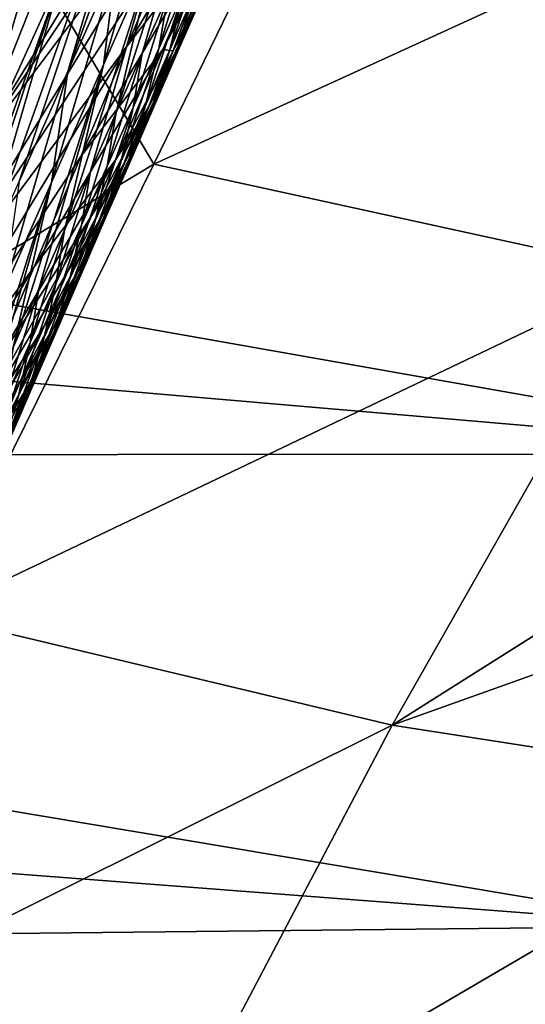
# Model space of a CAD drawing. Units: metres. Extents: x 15.54 to 18.01, y -5.64 to -0.93.
# Drawn here: x 17.53 to 17.55, y -4.1 to -4.06 of the extents above; entities that cross this region are included whole.
import ezdxf

# ---------------------------------------------------------------- set-up
doc = ezdxf.new("R2010")
doc.units = ezdxf.units.M
doc.linetypes.add('AUSGEZOGEN', pattern=[0])
doc.layers.add('Ebene 01', color=7, linetype='AUSGEZOGEN', lineweight=25)

msp = doc.modelspace()

# ---------------------------------------------------------------- linework, layer by layer
at = {"layer": 'Ebene 01', "color": 35, "linetype": 'AUSGEZOGEN', "lineweight": 25, "transparency": 33554687}
for points in [[(17.534626, -4.034331, 1.925459), (17.518072, -4.060531, 1.913114), (17.520474, -4.055234, 1.916923)], [(17.529753, -4.044963, 1.917867), (17.518072, -4.060531, 1.913114), (17.534626, -4.034331, 1.925459)], [(17.5397, -4.036631, 1.895062), (17.530894, -4.061216, 1.87977), (17.533079, -4.056283, 1.88331)], [(17.535224, -4.046613, 1.887976), (17.530894, -4.061216, 1.87977), (17.5397, -4.036631, 1.895062)], [(17.526568, -4.06496, 1.895157), (17.541783, -4.040204, 1.905979), (17.539739, -4.045169, 1.902387)], [(17.530489, -4.055101, 1.902382), (17.541783, -4.040204, 1.905979), (17.526568, -4.06496, 1.895157)], [(17.507247, -4.086272, 1.894322), (17.525137, -4.055503, 1.910275), (17.534585, -4.045048, 1.909691)], [(17.507247, -4.086272, 1.894322), (17.534585, -4.045048, 1.909691), (17.530489, -4.055101, 1.902382)], [(17.518072, -4.060531, 1.913114), (17.529753, -4.044963, 1.917867), (17.515732, -4.065805, 1.909306)], [(17.525137, -4.055503, 1.910275), (17.515732, -4.065805, 1.909306), (17.529753, -4.044963, 1.917867)], [(17.528113, -4.05486, 1.879431), (17.526268, -4.066403, 1.874101), (17.532534, -4.045118, 1.886227)], [(17.532534, -4.045118, 1.886227), (17.526268, -4.066403, 1.874101), (17.530682, -4.05668, 1.880885)], [(17.537695, -4.050129, 1.898793), (17.526568, -4.06496, 1.895157), (17.539739, -4.045169, 1.902387)], [(17.534755, -4.065381, 1.870194), (17.52834, -4.054547, 1.873678), (17.544666, -4.045013, 1.884917)], [(17.568817, -4.049779, 1.892332), (17.534755, -4.065381, 1.870194), (17.544666, -4.045013, 1.884917)], [(17.535224, -4.046613, 1.887976), (17.526485, -4.071129, 1.872686), (17.528699, -4.066161, 1.876228)], [(17.530682, -4.05668, 1.880885), (17.526485, -4.071129, 1.872686), (17.535224, -4.046613, 1.887976)], [(17.530894, -4.061216, 1.87977), (17.535224, -4.046613, 1.887976), (17.528699, -4.066161, 1.876228)], [(17.535164, -4.060222, 1.888576), (17.541274, -4.047784, 1.895138), (17.540188, -4.050291, 1.893337)], [(17.5373, -4.05523, 1.892183), (17.541274, -4.047784, 1.895138), (17.535164, -4.060222, 1.888576)], [(17.55706, -4.070256, 1.877716), (17.534755, -4.065381, 1.870194), (17.568817, -4.049779, 1.892332)], [(17.52265, -4.074791, 1.887923), (17.537695, -4.050129, 1.898793), (17.535639, -4.055085, 1.895198)], [(17.526568, -4.06496, 1.895157), (17.537695, -4.050129, 1.898793), (17.52265, -4.074791, 1.887923)], [(17.537181, -4.050259, 1.888744), (17.533067, -4.063055, 1.880796), (17.534231, -4.060401, 1.882706)], [(17.534831, -4.055593, 1.884921), (17.533067, -4.063055, 1.880796), (17.537181, -4.050259, 1.888744)], [(17.539428, -4.050236, 1.895789), (17.53356, -4.060059, 1.891585), (17.535639, -4.055085, 1.895198)], [(17.5373, -4.05523, 1.892183), (17.53356, -4.060059, 1.891585), (17.539428, -4.050236, 1.895789)], [(17.535399, -4.057742, 1.884616), (17.537181, -4.050259, 1.888744), (17.534231, -4.060401, 1.882706)], [(17.539101, -4.052798, 1.891535), (17.535164, -4.060222, 1.888576), (17.540188, -4.050291, 1.893337)], [(17.533079, -4.056283, 1.88331), (17.532491, -4.060908, 1.881097), (17.535438, -4.050949, 1.887139)], [(17.535438, -4.050949, 1.887139), (17.532491, -4.060908, 1.881097), (17.534831, -4.055593, 1.884921)], [(17.535632, -4.060284, 1.887275), (17.535164, -4.060222, 1.888576), (17.539101, -4.052798, 1.891535)], [(17.535632, -4.060284, 1.887275), (17.539101, -4.052798, 1.891535), (17.538014, -4.055304, 1.889733)], [(17.534755, -4.065381, 1.870194), (17.519228, -4.074757, 1.858927), (17.52834, -4.054547, 1.873678)], [(17.507247, -4.086272, 1.894322), (17.530489, -4.055101, 1.902382), (17.503504, -4.096159, 1.886938)], [(17.526568, -4.06496, 1.895157), (17.503504, -4.096159, 1.886938), (17.530489, -4.055101, 1.902382)], [(17.53356, -4.060059, 1.891585), (17.52265, -4.074791, 1.887923), (17.535639, -4.055085, 1.895198)], [(17.535164, -4.060222, 1.888576), (17.531472, -4.065032, 1.887972), (17.5373, -4.05523, 1.892183)], [(17.5373, -4.05523, 1.892183), (17.531472, -4.065032, 1.887972), (17.53356, -4.060059, 1.891585)], [(17.536568, -4.05508, 1.886525), (17.534988, -4.060172, 1.883575), (17.536088, -4.057662, 1.885376)], [(17.535399, -4.057742, 1.884616), (17.534988, -4.060172, 1.883575), (17.536568, -4.05508, 1.886525)], [(17.536088, -4.057662, 1.885376), (17.535477, -4.060238, 1.88431), (17.53719, -4.05515, 1.887178)], [(17.53719, -4.05515, 1.887178), (17.535477, -4.060238, 1.88431), (17.536573, -4.05773, 1.88611)], [(17.536928, -4.057805, 1.887934), (17.535632, -4.060284, 1.887275), (17.538014, -4.055304, 1.889733)], [(17.537671, -4.05522, 1.887911), (17.535778, -4.060288, 1.885153), (17.53687, -4.057782, 1.886953)], [(17.536573, -4.05773, 1.88611), (17.535778, -4.060288, 1.885153), (17.537671, -4.05522, 1.887911)], [(17.537962, -4.055276, 1.888753), (17.535843, -4.060306, 1.886134), (17.536928, -4.057805, 1.887934)], [(17.53687, -4.057782, 1.886953), (17.535843, -4.060306, 1.886134), (17.537962, -4.055276, 1.888753)], [(17.534831, -4.055593, 1.884921), (17.530745, -4.06835, 1.876975), (17.531904, -4.065705, 1.878886)], [(17.532491, -4.060908, 1.881097), (17.530745, -4.06835, 1.876975), (17.534831, -4.055593, 1.884921)], [(17.533067, -4.063055, 1.880796), (17.534831, -4.055593, 1.884921), (17.531904, -4.065705, 1.878886)], [(17.438927, -4.0559, 1.542494), (17.436002, -4.067215, 1.536088), (17.566457, -4.078438, 1.571954)], [(17.566457, -4.078438, 1.571954), (17.57337, -4.057009, 1.584163), (17.438927, -4.0559, 1.542494)], [(17.533079, -4.056283, 1.88331), (17.530155, -4.066212, 1.877271), (17.532491, -4.060908, 1.881097)], [(17.530894, -4.061216, 1.87977), (17.530155, -4.066212, 1.877271), (17.533079, -4.056283, 1.88331)], [(17.530682, -4.05668, 1.880885), (17.522078, -4.080949, 1.865753), (17.524246, -4.076132, 1.869143)], [(17.526268, -4.066403, 1.874101), (17.522078, -4.080949, 1.865753), (17.530682, -4.05668, 1.880885)], [(17.526485, -4.071129, 1.872686), (17.530682, -4.05668, 1.880885), (17.524246, -4.076132, 1.869143)], [(17.534231, -4.060401, 1.882706), (17.533825, -4.062827, 1.881666), (17.535399, -4.057742, 1.884616)], [(17.535399, -4.057742, 1.884616), (17.533825, -4.062827, 1.881666), (17.534988, -4.060172, 1.883575)], [(17.536088, -4.057662, 1.885376), (17.534381, -4.062744, 1.882509), (17.535477, -4.060238, 1.88431)], [(17.534988, -4.060172, 1.883575), (17.534381, -4.062744, 1.882509), (17.536088, -4.057662, 1.885376)], [(17.535843, -4.060306, 1.886134), (17.534555, -4.06278, 1.885475), (17.536928, -4.057805, 1.887934)], [(17.536928, -4.057805, 1.887934), (17.534555, -4.06278, 1.885475), (17.535632, -4.060284, 1.887275)], [(17.535477, -4.060238, 1.88431), (17.534687, -4.062791, 1.883352), (17.536573, -4.05773, 1.88611)], [(17.536573, -4.05773, 1.88611), (17.534687, -4.062791, 1.883352), (17.535778, -4.060288, 1.885153)], [(17.53687, -4.057782, 1.886953), (17.534757, -4.062806, 1.884334), (17.535843, -4.060306, 1.886134)], [(17.535778, -4.060288, 1.885153), (17.534757, -4.062806, 1.884334), (17.53687, -4.057782, 1.886953)], [(17.518661, -4.084652, 1.88065), (17.53356, -4.060059, 1.891585), (17.531472, -4.065032, 1.887972)], [(17.52265, -4.074791, 1.887923), (17.53356, -4.060059, 1.891585), (17.518661, -4.084652, 1.88065)], [(17.535164, -4.060222, 1.888576), (17.529377, -4.070002, 1.884356), (17.531472, -4.065032, 1.887972)], [(17.533025, -4.065212, 1.884967), (17.529377, -4.070002, 1.884356), (17.535164, -4.060222, 1.888576)], [(17.535164, -4.060222, 1.888576), (17.535632, -4.060284, 1.887275), (17.533025, -4.065212, 1.884967)], [(17.534555, -4.06278, 1.885475), (17.533025, -4.065212, 1.884967), (17.535632, -4.060284, 1.887275)], [(17.534988, -4.060172, 1.883575), (17.533288, -4.065247, 1.880707), (17.534381, -4.062744, 1.882509)], [(17.533825, -4.062827, 1.881666), (17.533288, -4.065247, 1.880707), (17.534988, -4.060172, 1.883575)], [(17.534757, -4.062806, 1.884334), (17.533477, -4.065275, 1.883674), (17.535843, -4.060306, 1.886134)], [(17.535843, -4.060306, 1.886134), (17.533477, -4.065275, 1.883674), (17.534555, -4.06278, 1.885475)], [(17.535477, -4.060238, 1.88431), (17.533598, -4.065293, 1.881552), (17.534687, -4.062791, 1.883352)], [(17.534381, -4.062744, 1.882509), (17.533598, -4.065293, 1.881552), (17.535477, -4.060238, 1.88431)], [(17.535778, -4.060288, 1.885153), (17.533673, -4.065306, 1.882533), (17.534757, -4.062806, 1.884334)], [(17.534687, -4.062791, 1.883352), (17.533673, -4.065306, 1.882533), (17.535778, -4.060288, 1.885153)], [(17.533067, -4.063055, 1.880796), (17.532664, -4.065478, 1.879757), (17.534231, -4.060401, 1.882706)], [(17.534231, -4.060401, 1.882706), (17.532664, -4.065478, 1.879757), (17.533825, -4.062827, 1.881666)], [(17.532491, -4.060908, 1.881097), (17.528431, -4.073627, 1.873153), (17.529587, -4.07099, 1.875065)], [(17.530155, -4.066212, 1.877271), (17.528431, -4.073627, 1.873153), (17.532491, -4.060908, 1.881097)], [(17.530745, -4.06835, 1.876975), (17.532491, -4.060908, 1.881097), (17.529587, -4.07099, 1.875065)], [(17.528699, -4.066161, 1.876228), (17.527992, -4.071117, 1.873733), (17.530894, -4.061216, 1.87977)], [(17.530894, -4.061216, 1.87977), (17.527992, -4.071117, 1.873733), (17.530155, -4.066212, 1.877271)], [(17.534555, -4.06278, 1.885475), (17.531957, -4.067702, 1.883165), (17.533025, -4.065212, 1.884967)], [(17.533477, -4.065275, 1.883674), (17.531957, -4.067702, 1.883165), (17.534555, -4.06278, 1.885475)], [(17.533825, -4.062827, 1.881666), (17.532131, -4.067895, 1.878799), (17.533288, -4.065247, 1.880707)], [(17.532664, -4.065478, 1.879757), (17.532131, -4.067895, 1.878799), (17.533825, -4.062827, 1.881666)], [(17.533673, -4.065306, 1.882533), (17.5324, -4.067769, 1.881872), (17.534757, -4.062806, 1.884334)], [(17.534757, -4.062806, 1.884334), (17.5324, -4.067769, 1.881872), (17.533477, -4.065275, 1.883674)], [(17.533288, -4.065247, 1.880707), (17.532509, -4.067793, 1.87975), (17.534381, -4.062744, 1.882509)], [(17.534381, -4.062744, 1.882509), (17.532509, -4.067793, 1.87975), (17.533598, -4.065293, 1.881552)], [(17.534687, -4.062791, 1.883352), (17.532589, -4.067803, 1.880732), (17.533673, -4.065306, 1.882533)], [(17.533598, -4.065293, 1.881552), (17.532589, -4.067803, 1.880732), (17.534687, -4.062791, 1.883352)], [(17.531904, -4.065705, 1.878886), (17.531505, -4.068126, 1.877848), (17.533067, -4.063055, 1.880796)], [(17.533067, -4.063055, 1.880796), (17.531505, -4.068126, 1.877848), (17.532664, -4.065478, 1.879757)], [(17.529377, -4.070002, 1.884356), (17.518661, -4.084652, 1.88065), (17.531472, -4.065032, 1.887972)], [(17.524738, -4.085675, 1.855499), (17.519228, -4.074757, 1.858927), (17.534755, -4.065381, 1.870194)], [(17.55706, -4.070256, 1.877716), (17.524738, -4.085675, 1.855499), (17.534755, -4.065381, 1.870194)], [(17.533025, -4.065212, 1.884967), (17.527278, -4.07497, 1.880739), (17.529377, -4.070002, 1.884356)], [(17.531957, -4.067702, 1.883165), (17.527278, -4.07497, 1.880739), (17.533025, -4.065212, 1.884967)], [(17.5324, -4.067769, 1.881872), (17.530889, -4.070192, 1.881363), (17.533477, -4.065275, 1.883674)], [(17.533477, -4.065275, 1.883674), (17.530889, -4.070192, 1.881363), (17.531957, -4.067702, 1.883165)], [(17.531505, -4.068126, 1.877848), (17.530977, -4.07054, 1.87689), (17.532664, -4.065478, 1.879757)], [(17.532664, -4.065478, 1.879757), (17.530977, -4.07054, 1.87689), (17.532131, -4.067895, 1.878799)], [(17.532589, -4.067803, 1.880732), (17.531325, -4.070263, 1.88007), (17.533673, -4.065306, 1.882533)], [(17.533673, -4.065306, 1.882533), (17.531325, -4.070263, 1.88007), (17.5324, -4.067769, 1.881872)], [(17.533288, -4.065247, 1.880707), (17.531422, -4.07029, 1.877948), (17.532509, -4.067793, 1.87975)], [(17.532131, -4.067895, 1.878799), (17.531422, -4.07029, 1.877948), (17.533288, -4.065247, 1.880707)], [(17.533598, -4.065293, 1.881552), (17.531507, -4.070299, 1.87893), (17.532589, -4.067803, 1.880732)], [(17.532509, -4.067793, 1.87975), (17.531507, -4.070299, 1.87893), (17.533598, -4.065293, 1.881552)], [(17.531904, -4.065705, 1.878886), (17.530349, -4.070768, 1.875938), (17.531505, -4.068126, 1.877848)], [(17.530745, -4.06835, 1.876975), (17.530349, -4.070768, 1.875938), (17.531904, -4.065705, 1.878886)], [(17.530155, -4.066212, 1.877271), (17.526206, -4.078701, 1.869474), (17.527276, -4.076263, 1.871241)], [(17.527992, -4.071117, 1.873733), (17.526206, -4.078701, 1.869474), (17.530155, -4.066212, 1.877271)], [(17.528431, -4.073627, 1.873153), (17.530155, -4.066212, 1.877271), (17.527276, -4.076263, 1.871241)], [(17.566457, -4.078438, 1.571954), (17.436002, -4.067215, 1.536088), (17.433104, -4.078497, 1.529683)], [(17.525182, -4.079928, 1.877125), (17.531957, -4.067702, 1.883165), (17.530889, -4.070192, 1.881363)], [(17.527278, -4.07497, 1.880739), (17.531957, -4.067702, 1.883165), (17.525182, -4.079928, 1.877125)], [(17.5324, -4.067769, 1.881872), (17.529821, -4.072681, 1.87956), (17.530889, -4.070192, 1.881363)], [(17.531325, -4.070263, 1.88007), (17.529821, -4.072681, 1.87956), (17.5324, -4.067769, 1.881872)], [(17.531507, -4.070299, 1.87893), (17.530249, -4.072754, 1.878268), (17.532589, -4.067803, 1.880732)], [(17.532589, -4.067803, 1.880732), (17.530249, -4.072754, 1.878268), (17.531325, -4.070263, 1.88007)], [(17.532509, -4.067793, 1.87975), (17.530427, -4.072792, 1.877128), (17.531507, -4.070299, 1.87893)], [(17.531422, -4.07029, 1.877948), (17.530427, -4.072792, 1.877128), (17.532509, -4.067793, 1.87975)], [(17.55706, -4.070256, 1.877716), (17.581578, -4.067823, 1.890841), (17.545479, -4.090634, 1.863171)], [(17.573186, -4.080733, 1.881761), (17.545479, -4.090634, 1.863171), (17.581578, -4.067823, 1.890841)], [(17.531505, -4.068126, 1.877848), (17.529825, -4.073179, 1.87498), (17.530977, -4.07054, 1.87689)], [(17.530349, -4.070768, 1.875938), (17.529825, -4.073179, 1.87498), (17.531505, -4.068126, 1.877848)], [(17.530977, -4.07054, 1.87689), (17.530273, -4.072931, 1.87604), (17.532131, -4.067895, 1.878799)], [(17.532131, -4.067895, 1.878799), (17.530273, -4.072931, 1.87604), (17.531422, -4.07029, 1.877948)], [(17.529587, -4.07099, 1.875065), (17.529196, -4.073405, 1.874028), (17.530745, -4.06835, 1.876975)], [(17.530745, -4.06835, 1.876975), (17.529196, -4.073405, 1.874028), (17.530349, -4.070768, 1.875938)], [(17.514643, -4.094503, 1.87337), (17.529377, -4.070002, 1.884356), (17.527278, -4.07497, 1.880739)], [(17.518661, -4.084652, 1.88065), (17.529377, -4.070002, 1.884356), (17.514643, -4.094503, 1.87337)], [(17.545479, -4.090634, 1.863171), (17.524738, -4.085675, 1.855499), (17.55706, -4.070256, 1.877716)], [(17.529821, -4.072681, 1.87956), (17.525182, -4.079928, 1.877125), (17.530889, -4.070192, 1.881363)], [(17.530249, -4.072754, 1.878268), (17.528754, -4.075168, 1.877756), (17.531325, -4.070263, 1.88007)], [(17.531325, -4.070263, 1.88007), (17.528754, -4.075168, 1.877756), (17.529821, -4.072681, 1.87956)], [(17.530427, -4.072792, 1.877128), (17.529175, -4.075244, 1.876465), (17.531507, -4.070299, 1.87893)], [(17.531507, -4.070299, 1.87893), (17.529175, -4.075244, 1.876465), (17.530249, -4.072754, 1.878268)], [(17.531422, -4.07029, 1.877948), (17.529347, -4.075283, 1.875326), (17.530427, -4.072792, 1.877128)], [(17.530273, -4.072931, 1.87604), (17.529347, -4.075283, 1.875326), (17.531422, -4.07029, 1.877948)], [(17.530349, -4.070768, 1.875938), (17.528675, -4.075815, 1.873071), (17.529825, -4.073179, 1.87498)], [(17.529196, -4.073405, 1.874028), (17.528675, -4.075815, 1.873071), (17.530349, -4.070768, 1.875938)], [(17.530977, -4.07054, 1.87689), (17.529126, -4.075568, 1.874131), (17.530273, -4.072931, 1.87604)], [(17.529825, -4.073179, 1.87498), (17.529126, -4.075568, 1.874131), (17.530977, -4.07054, 1.87689)], [(17.528431, -4.073627, 1.873153), (17.528045, -4.076038, 1.872117), (17.529587, -4.07099, 1.875065)], [(17.529587, -4.07099, 1.875065), (17.528045, -4.076038, 1.872117), (17.529196, -4.073405, 1.874028)], [(17.523088, -4.084882, 1.87351), (17.529821, -4.072681, 1.87956), (17.528754, -4.075168, 1.877756)], [(17.525182, -4.079928, 1.877125), (17.529821, -4.072681, 1.87956), (17.523088, -4.084882, 1.87351)], [(17.530249, -4.072754, 1.878268), (17.527688, -4.077654, 1.875952), (17.528754, -4.075168, 1.877756)], [(17.529175, -4.075244, 1.876465), (17.527688, -4.077654, 1.875952), (17.530249, -4.072754, 1.878268)], [(17.529347, -4.075283, 1.875326), (17.528103, -4.077732, 1.874662), (17.530427, -4.072792, 1.877128)], [(17.530427, -4.072792, 1.877128), (17.528103, -4.077732, 1.874662), (17.529175, -4.075244, 1.876465)], [(17.530273, -4.072931, 1.87604), (17.528206, -4.077917, 1.873416), (17.529347, -4.075283, 1.875326)], [(17.529126, -4.075568, 1.874131), (17.528206, -4.077917, 1.873416), (17.530273, -4.072931, 1.87604)], [(17.529196, -4.073405, 1.874028), (17.527529, -4.078444, 1.871161), (17.528675, -4.075815, 1.873071)], [(17.528045, -4.076038, 1.872117), (17.527529, -4.078444, 1.871161), (17.529196, -4.073405, 1.874028)], [(17.528675, -4.075815, 1.873071), (17.527981, -4.078201, 1.872221), (17.529825, -4.073179, 1.87498)], [(17.529825, -4.073179, 1.87498), (17.527981, -4.078201, 1.872221), (17.529126, -4.075568, 1.874131)], [(17.527688, -4.077654, 1.875952), (17.523088, -4.084882, 1.87351), (17.528754, -4.075168, 1.877756)], [(17.528103, -4.077732, 1.874662), (17.526623, -4.080138, 1.874148), (17.529175, -4.075244, 1.876465)], [(17.529175, -4.075244, 1.876465), (17.526623, -4.080138, 1.874148), (17.527688, -4.077654, 1.875952)], [(17.529347, -4.075283, 1.875326), (17.527032, -4.080216, 1.872858), (17.528103, -4.077732, 1.874662)], [(17.528206, -4.077917, 1.873416), (17.527032, -4.080216, 1.872858), (17.529347, -4.075283, 1.875326)], [(17.529126, -4.075568, 1.874131), (17.527066, -4.080548, 1.871507), (17.528206, -4.077917, 1.873416)], [(17.527981, -4.078201, 1.872221), (17.527066, -4.080548, 1.871507), (17.529126, -4.075568, 1.874131)], [(17.559243, -4.099666, 1.55957), (17.566457, -4.078438, 1.571954), (17.433104, -4.078497, 1.529683)], [(17.433104, -4.078497, 1.529683), (17.430521, -4.089798, 1.523446), (17.559243, -4.099666, 1.55957)], [(17.545479, -4.090634, 1.863171), (17.573186, -4.080733, 1.881761), (17.564189, -4.093536, 1.872708)], [(17.545479, -4.090634, 1.863171), (17.514903, -4.105868, 1.840872), (17.524738, -4.085675, 1.855499)], [(17.559243, -4.099666, 1.55957), (17.430521, -4.089798, 1.523446), (17.428088, -4.101073, 1.517316)], [(17.534949, -4.110656, 1.848896), (17.514903, -4.105868, 1.840872), (17.545479, -4.090634, 1.863171)], [(17.545479, -4.090634, 1.863171), (17.564189, -4.093536, 1.872708), (17.534949, -4.110656, 1.848896)], [(17.554353, -4.106188, 1.863697), (17.534949, -4.110656, 1.848896), (17.564189, -4.093536, 1.872708)], [(17.552611, -4.120814, 1.547602), (17.559243, -4.099666, 1.55957), (17.428088, -4.101073, 1.517316)], [(17.428088, -4.101073, 1.517316), (17.425593, -4.112342, 1.511178), (17.552611, -4.120814, 1.547602)]]:
    msp.add_3dface(points, dxfattribs=at)

doc.saveas('drawing.dxf')
